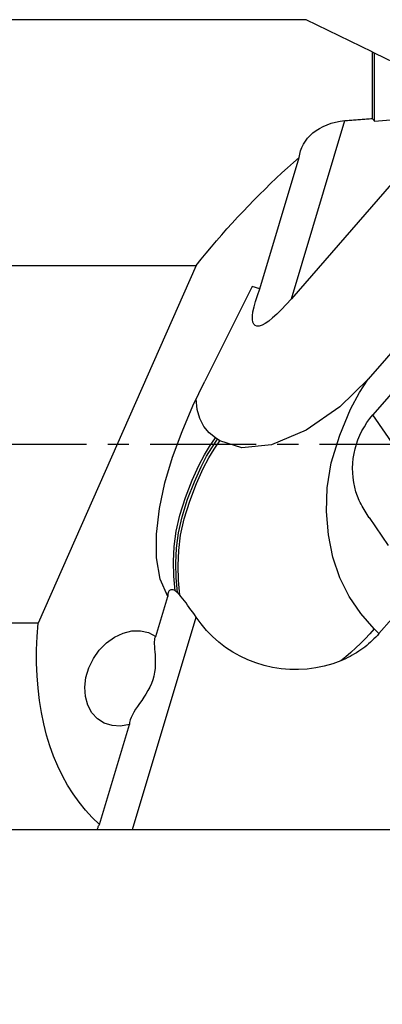
# Model space of a CAD drawing. Extents: x -219 to 141, y -36 to 40.
# Drawn here: x 70 to 81, y -17 to 13 of the extents above; entities that cross this region are included whole.
import ezdxf

# ---------------------------------------------------------------- set-up
doc = ezdxf.new("R2010")
doc.units = 0
doc.header["$MEASUREMENT"] = 0
doc.linetypes.add('CENTER', pattern=[5.059896, 3.162435, -0.632487, 0.632487, -0.632487])
doc.layers.get('0').update_dxf_attribs({"linetype": 'CONTINUOUS'})
for name, color, linetype in [('1', 4, 'CONTINUOUS'), ('SK2', 7, 'CONTINUOUS'), ('SK4', 2, 'CENTER')]:
    doc.layers.add(name, color=color, linetype=linetype)
doc.styles.add('SANDVIK_STYLE', font='simplex.shx', dxfattribs={"height": 3})
doc.styles.get("Standard").update_dxf_attribs({"font": 'simplex.shx'})
doc.dimstyles.new('SANDVIK_DIM', dxfattribs={"dimscale": 0, "dimtxt": 4.5, "dimasz": 4.57, "dimexe": 5, "dimexo": 0, "dimgap": 2.3, "dimtad": 1, "dimdsep": 46, "dimtxsty": 'SANDVIK_STYLE', "dimcen": 0.09, "dimclrd": 256, "dimclre": 256, "dimclrt": 256, "dimadec": 0, "dimazin": 0, "dimtfac": 1, "dimtofl": 0, "dimtmove": 2, "dimatfit": 3, "dimfxl": 1, "dimtolj": 1, "dimtzin": 0, "dimarcsym": 0})

# ---------------------------------------------------------------- blocks, each defined once
blk = doc.blocks.new('*D2')
for p, q in [((-204.52, -14.69125), (-204.52, -35.506)), ((101.53, -18.256), (101.53, -35.506)), ((-204.52, -33.506), (101.53, -33.506))]:
    blk.add_line(p, q)
for points in [[(-204.52, -33.506), (-201.345, -33.088003), (-201.345, -33.923997)], [(101.53, -33.506), (98.355, -33.923997), (98.355, -33.088003)]]:
    blk.add_solid(points)
blk.add_text('12.000', height=4.5).set_placement((-59.399605, -31.256))

msp = doc.modelspace()

# ---------------------------------------------------------------- linework, layer by layer
at = {"layer": '1'}
for p, q in [((78.493556, 12.69125), (0, 12.69125)), ((80.465056, 11.730377), (78.493556, 12.69125)), ((80.465056, 11.730377), (80.465056, 9.736552)), ((83.540056, 10.231679), (80.540056, 11.693824)), ((80.540056, 9.659654), (80.540056, 11.693824)), ((82.814311, 9.832238), (78.05339, 4.347003)), ((78.05339, 4.347003), (79.646892, 9.673142)), ((77.109786, 4.644439), (78.284992, 8.57246)), ((83.612066, 5.703), (80.351485, 1.946363)), ((0, 5.346749), (75.211076, 5.346749)), ((75.211076, 5.346749), (70.485017, -5.346749)), ((84.470021, 5.463916), (80.489094, 0.87734)), ((76.878854, 4.717232), (75.465392, 1.887684)), ((77.109786, 4.644439), (76.878854, 4.717232)), ((81.525451, -0.63736), (80.489094, 0.87734)), ((75.849926, 0.145858), (75.781573, 0.189488)), ((75.91828, 0.102228), (75.849926, 0.145858)), ((80.376096, -2.194613), (80.947787, -3.030173)), ((82.070907, -4.049031), (80.669695, -5.66342)), ((74.001259, -5.745532), (74.35929, -4.548845)), ((73.306589, -11.51875), (75.206417, -5.168746)), ((70.485017, -5.346749), (0, -5.346749)), ((80.669695, -5.66342), (80.525855, -5.522835)), ((72.319092, -11.368023), (73.212158, -8.383032)), ((0, -11.51875), (72.260633, -11.51875)), ((72.260633, -11.51875), (73.306589, -11.51875)), ((73.306589, -11.51875), (81.317556, -11.51875))]:
    msp.add_line(p, q, dxfattribs=at)
for points in [[(80.465056, 11.730377, 0), (80.475812, 11.725135, 0), (80.486554, 11.719899, 0), (80.497283, 11.714671, 0), (80.507997, 11.709449, 0), (80.518698, 11.704233, 0), (80.529384, 11.699025, 0), (80.540056, 11.693824, 0)], [(79.646892, 9.673142, 0), (79.68987, 9.676494, 0), (79.732857, 9.679844, 0), (79.775854, 9.683193, 0), (79.818859, 9.68654, 0), (79.861874, 9.689885, 0), (79.904899, 9.693229, 0), (79.947932, 9.696571, 0), (79.990975, 9.699912, 0), (80.034027, 9.703251, 0), (80.077089, 9.706588, 0), (80.120159, 9.709924, 0), (80.163239, 9.713258, 0), (80.206328, 9.716591, 0), (80.249426, 9.719922, 0), (80.292534, 9.723251, 0), (80.335651, 9.726579, 0), (80.378777, 9.729905, 0), (80.421912, 9.733229, 0), (80.465056, 9.736552, 0)], [(80.465056, 9.736552, 0), (80.475773, 9.725569, 0), (80.486489, 9.714585, 0), (80.497204, 9.7036, 0), (80.507918, 9.692615, 0), (80.518632, 9.681629, 0), (80.529344, 9.670642, 0), (80.540056, 9.659654, 0)], [(80.540056, 9.659654, 0), (80.659126, 9.66885, 0), (80.778266, 9.678033, 0), (80.897476, 9.687204, 0), (81.016757, 9.696363, 0), (81.136109, 9.705509, 0), (81.25553, 9.714642, 0), (81.375021, 9.723763, 0), (81.494582, 9.732872, 0), (81.614212, 9.741968, 0), (81.733912, 9.751052, 0), (81.853682, 9.760123, 0), (81.97352, 9.769181, 0), (82.093427, 9.778227, 0), (82.213403, 9.78726, 0), (82.333448, 9.796281, 0), (82.453561, 9.805289, 0), (82.573743, 9.814285, 0), (82.693993, 9.823268, 0), (82.814311, 9.832238, 0)], [(78.284992, 8.57246, 0), (78.302082, 8.674885, 0), (78.329532, 8.775395, 0), (78.367012, 8.873242, 0), (78.414192, 8.967679, 0), (78.47083, 9.058095, 0), (78.537117, 9.144699, 0), (78.612683, 9.226909, 0), (78.697072, 9.30401, 0), (78.789816, 9.375276, 0), (78.891138, 9.440494, 0), (79.000889, 9.499416, 0), (79.118012, 9.551211, 0), (79.241447, 9.595047, 0), (79.371631, 9.630507, 0), (79.507611, 9.656866, 0), (79.646892, 9.673142, 0)], [(75.211076, 5.346749, 0), (75.360154, 5.531852, 0), (75.510875, 5.715513, 0), (75.6632, 5.897685, 0), (75.81709, 6.07832, 0), (75.972503, 6.25737, 0), (76.1294, 6.434791, 0), (76.28774, 6.610534, 0), (76.447482, 6.784555, 0), (76.608583, 6.956807, 0), (76.771002, 7.127247, 0), (76.934697, 7.295829, 0), (77.099625, 7.46251, 0), (77.265742, 7.627247, 0), (77.433007, 7.789996, 0), (77.601374, 7.950714, 0), (77.7708, 8.109361, 0), (77.941242, 8.265895, 0), (78.112654, 8.420274, 0), (78.284992, 8.57246, 0)], [(78.05339, 4.347003, 0), (77.900858, 4.175995, 0), (77.755806, 4.02303, 0), (77.619225, 3.889155, 0), (77.492048, 3.775282, 0), (77.375144, 3.682191, 0), (77.26931, 3.610516, 0), (77.175271, 3.560748, 0), (77.093668, 3.533227, 0), (77.025059, 3.528141, 0), (76.969913, 3.545524, 0), (76.928605, 3.585257, 0), (76.90142, 3.64707, 0), (76.888541, 3.730539, 0), (76.890058, 3.835096, 0), (76.905959, 3.960025, 0), (76.936137, 4.104473, 0), (76.980384, 4.267453, 0), (77.038399, 4.447853, 0), (77.109786, 4.644439, 0)], [(74.35929, -4.548845, 0), (74.135258, -4.033258, 0), (74.027081, -3.400144, 0), (74.022658, -2.685554, 0), (74.109892, -1.925541, 0), (74.275954, -1.154067, 0), (74.50512, -0.382864, 0), (74.78648, 0.384237, 0), (75.109937, 1.142623, 0), (75.465392, 1.887684, 0)], [(80.351485, 1.946363, 0), (79.504055, 1.114048, 0), (78.495183, 0.415232, 0), (77.463499, -0.013931, 0), (76.569045, -0.106864, 0), (75.91828, 0.102228, 0)], [(80.525855, -5.522835, 0), (80.125266, -5.062677, 0), (79.77888, -4.554254, 0), (79.496949, -3.992701, 0), (79.289201, -3.374158, 0), (79.158812, -2.707463, 0), (79.104475, -2.010138, 0), (79.125037, -1.299481, 0), (79.23993, -0.559298, 0), (79.495897, 0.270396, 0), (79.820054, 1.045618, 0), (80.085862, 1.546912, 0), (80.351485, 1.946363, 0)], [(75.781573, 0.189488, 0), (75.595317, 0.337276, 0), (75.438262, 0.528573, 0), (75.31745, 0.763983, 0), (75.239202, 1.042098, 0), (75.208494, 1.359284, 0)], [(80.080875, -1.687727, 0), (80.027647, -1.554789, 0), (79.982497, -1.418894, 0), (79.945579, -1.280512, 0), (79.91702, -1.140115, 0), (79.896918, -0.998188, 0), (79.885343, -0.855217, 0), (79.882335, -0.711694, 0), (79.887902, -0.568112, 0), (79.902027, -0.424964, 0), (79.924661, -0.282742, 0), (79.955727, -0.141933, 0), (79.995116, -0.003024, 0), (80.042695, 0.133511, 0), (80.098299, 0.267201, 0), (80.161738, 0.397588, 0), (80.232794, 0.524222, 0), (80.311222, 0.646671, 0), (80.396753, 0.764512, 0), (80.489094, 0.87734, 0)], [(74.578504, -4.382859, 0), (74.5413, -3.947308, 0), (74.533451, -3.504924, 0), (74.55485, -3.05966, 0), (74.612042, -2.604638, 0), (74.719068, -2.120792, 0), (74.886102, -1.595662, 0), (75.088945, -1.075321, 0), (75.286792, -0.634109, 0), (75.453699, -0.314878, 0), (75.609351, -0.063911, 0), (75.781573, 0.189488, 0)], [(74.647815, -4.434381, 0), (74.610032, -3.998263, 0), (74.601707, -3.555216, 0), (74.622712, -3.10925, 0), (74.67947, -2.653703, 0), (74.786058, -2.169466, 0), (74.95286, -1.643749, 0), (75.155918, -1.12224, 0), (75.354236, -0.679627, 0), (75.52153, -0.359418, 0), (75.677439, -0.107942, 0), (75.849926, 0.145858, 0)], [(74.720144, -4.509881, 0), (74.679998, -4.071491, 0), (74.669734, -3.625781, 0), (74.689143, -3.176961, 0), (74.744147, -2.719268, 0), (74.848961, -2.233443, 0), (75.014787, -1.705405, 0), (75.218686, -1.179202, 0), (75.418899, -0.730927, 0), (75.587773, -0.406737, 0), (75.744718, -0.153194, 0), (75.91828, 0.102228, 0)], [(80.379423, -2.199472, 0), (80.347291, -2.152041, 0), (80.315623, -2.103899, 0), (80.284197, -2.054633, 0), (80.253222, -2.004479, 0), (80.22281, -1.953546, 0), (80.193008, -1.901851, 0), (80.163865, -1.849406, 0), (80.13543, -1.796228, 0), (80.107751, -1.74233, 0), (80.080875, -1.687727, 0)], [(74.578504, -4.382859, 0), (74.548754, -4.367705, 0), (74.520529, -4.356978, 0), (74.494103, -4.350907, 0), (74.469749, -4.349722, 0), (74.447681, -4.353637, 0), (74.427893, -4.36263, 0), (74.4105, -4.376492, 0), (74.395635, -4.395009, 0), (74.383399, -4.418001, 0), (74.373707, -4.445296, 0), (74.366495, -4.476482, 0), (74.361708, -4.511138, 0), (74.35929, -4.548845, 0)], [(74.647815, -4.434381, 0), (74.642414, -4.429565, 0), (74.63702, -4.42488, 0), (74.631634, -4.420331, 0), (74.626258, -4.415919, 0), (74.620894, -4.411648, 0), (74.615542, -4.407521, 0), (74.610203, -4.40354, 0), (74.604876, -4.399705, 0), (74.599564, -4.396023, 0), (74.594271, -4.392495, 0), (74.588995, -4.389123, 0), (74.583739, -4.38591, 0), (74.578504, -4.382859, 0)], [(74.720144, -4.509881, 0), (74.714575, -4.503398, 0), (74.709005, -4.497017, 0), (74.703433, -4.490741, 0), (74.697861, -4.484574, 0), (74.692291, -4.478517, 0), (74.686722, -4.472576, 0), (74.681154, -4.466749, 0), (74.675587, -4.46104, 0), (74.670023, -4.455453, 0), (74.664463, -4.449991, 0), (74.658908, -4.444656, 0), (74.653358, -4.439452, 0), (74.647815, -4.434381, 0)], [(75.206417, -5.168746, 0), (75.155172, -5.094604, 0), (75.10417, -5.021507, 0), (75.053565, -4.949766, 0), (75.003507, -4.879689, 0), (74.95415, -4.811586, 0), (74.905614, -4.745727, 0), (74.857726, -4.682049, 0), (74.810706, -4.62113, 0), (74.764772, -4.563548, 0), (74.720144, -4.509881, 0)], [(79.531258, -6.474881, 0), (79.286698, -6.565138, 0), (79.035402, -6.63654, 0), (78.779736, -6.68903, 0), (78.522105, -6.722547, 0), (78.263219, -6.737329, 0), (78.003665, -6.733765, 0), (77.745415, -6.71209, 0), (77.490441, -6.672541, 0), (77.240182, -6.615249, 0), (76.994314, -6.540217, 0), (76.754519, -6.448056, 0), (76.522638, -6.339411, 0), (76.300504, -6.214921, 0), (76.088542, -6.07442, 0), (75.887118, -5.918593, 0), (75.697397, -5.748926, 0), (75.520544, -5.566907, 0), (75.357138, -5.37339, 0), (75.206417, -5.168746, 0)], [(72.319092, -11.368023, 0), (72.104161, -11.160372, 0), (71.901304, -10.938629, 0), (71.710778, -10.703072, 0), (71.532823, -10.453999, 0), (71.367663, -10.191726, 0), (71.215509, -9.916582, 0), (71.07655, -9.628916, 0), (70.950964, -9.32909, 0), (70.838908, -9.017484, 0), (70.740525, -8.694491, 0), (70.655938, -8.360518, 0), (70.585254, -8.015988, 0), (70.528562, -7.661336, 0), (70.485935, -7.297008, 0), (70.457425, -6.923466, 0), (70.443069, -6.541182, 0), (70.442885, -6.150637, 0), (70.456874, -5.752325, 0), (70.485017, -5.346749, 0)], [(73.212158, -8.383032, 0), (72.950231, -8.428405, 0), (72.697101, -8.413862, 0), (72.463388, -8.340013, 0), (72.258901, -8.209957, 0), (72.092223, -8.029153, 0), (71.970346, -7.805187, 0), (71.898387, -7.54746, 0), (71.879365, -7.266786, 0), (71.914078, -6.974945, 0), (72.001069, -6.684183, 0), (72.136689, -6.406703, 0), (72.315245, -6.154151, 0), (72.529244, -5.937123, 0), (72.769705, -5.764728, 0), (73.026538, -5.644202, 0), (73.288964, -5.580601, 0), (73.545969, -5.576595, 0), (73.78677, -5.632352, 0), (74.001259, -5.745532, 0)], [(80.525855, -5.522835, 0), (80.394478, -5.670174, 0), (80.258951, -5.814292, 0), (80.119622, -5.954855, 0), (79.976839, -6.091529, 0), (79.830952, -6.223981, 0), (79.682309, -6.351876, 0), (79.531258, -6.474881, 0)], [(74.001259, -5.745532, 0), (73.980767, -5.769729, 0), (73.966885, -5.805716, 0), (73.958798, -5.852234, 0), (73.955648, -5.908157, 0), (73.956394, -5.972766, 0), (73.960064, -6.045045, 0), (73.965696, -6.123946, 0), (73.972357, -6.208629, 0), (73.979118, -6.299054, 0), (73.984724, -6.394626, 0), (73.987889, -6.494698, 0), (73.987308, -6.598681, 0), (73.981288, -6.706776, 0), (73.968188, -6.817853, 0), (73.946499, -6.930266, 0), (73.914825, -7.04274, 0), (73.873641, -7.154303, 0), (73.824317, -7.262804, 0), (73.768202, -7.367436, 0), (73.707409, -7.468621, 0), (73.644126, -7.566192, 0), (73.580484, -7.660067, 0), (73.517784, -7.751157, 0), (73.457361, -7.839696, 0), (73.400695, -7.925596, 0), (73.349249, -8.008784, 0), (73.304033, -8.089671, 0), (73.266338, -8.16793, 0), (73.237633, -8.242941, 0), (73.219141, -8.314892, 0), (73.212158, -8.383032, 0)], [(80.669695, -5.66342, 0), (80.621398, -5.717665, 0), (80.571706, -5.77072, 0), (80.520635, -5.822565, 0), (80.468204, -5.873183, 0), (80.414429, -5.922559, 0), (80.359327, -5.970675, 0), (80.302918, -6.017516, 0), (80.245221, -6.063065, 0), (80.186253, -6.107308, 0), (80.126036, -6.15023, 0), (80.064588, -6.191817, 0), (80.001931, -6.232055, 0), (79.938085, -6.270931, 0), (79.873071, -6.308431, 0), (79.806912, -6.344543, 0), (79.739628, -6.379255, 0), (79.671243, -6.412556, 0), (79.601778, -6.444435, 0), (79.531258, -6.474881, 0)], [(72.260633, -11.51875, 0), (72.264627, -11.497508, 0), (72.270145, -11.476125, 0), (72.277145, -11.454627, 0), (72.285582, -11.433041, 0), (72.295415, -11.411394, 0), (72.306599, -11.389712, 0), (72.319092, -11.368023, 0)]]:
    msp.add_polyline3d(points, dxfattribs=at)
at = {"layer": 'SK4'}
msp.add_line((-209.52, 0), (104.935765, 0), dxfattribs=at)

# ---------------------------------------------------------------- dimensions: what is measured, and where the dimension line sits
at = {"layer": 'SK2'}
dim = msp.add_linear_dim(base=(101.53, -33.506), p1=(-204.52, -14.69125), p2=(101.53, -18.256), text='12.000', dimstyle='SANDVIK_DIM', dxfattribs=at)
dim.commit()
dim.dimension.update_dxf_attribs({"geometry": '*D2', "text_midpoint": (-59.399605, -31.256)})

doc.saveas('drawing.dxf')
